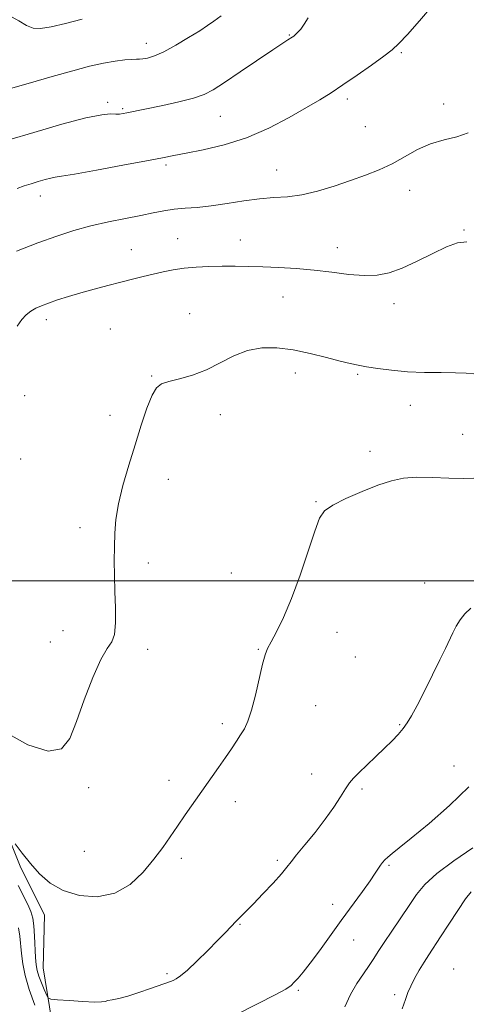
# Model space of a CAD drawing. Extents: x 2082300 to 2085200, y 339800 to 342700.
# Drawn here: x 2083723 to 2083855, y 341875 to 342166 of the extents above; entities that cross this region are included whole.
import ezdxf

# ---------------------------------------------------------------- set-up
doc = ezdxf.new("R2010")
doc.units = 0
doc.header["$MEASUREMENT"] = 0
for name, color, linetype, lineweight in [('32000', 7, 'Continuous', 0), ('DTM HARD BREAKLINE', 7, 'Continuous', 0), ('DTM SPOT ELEVATION', 2, 'Continuous', 13), ('INDEX CONTOUR', 41, 'Continuous', 13), ('INTERMEDIATE CONTOUR', 44, 'Continuous', 0)]:
    doc.layers.add(name, color=color, linetype=linetype, lineweight=lineweight)

msp = doc.modelspace()

# ---------------------------------------------------------------- linework, layer by layer
at = {"layer": '32000', "flags": 128}
msp.add_lwpolyline([(2085000, 342000), (2082500, 342000)], dxfattribs=at)
at = {"layer": 'DTM HARD BREAKLINE'}
msp.add_polyline3d([(2083500.21, 342184.3, 1175.65), (2083505.58, 342151.34, 1173.66), (2083512.79, 342129.25, 1172.48), (2083528.24, 342109.46, 1170.89), (2083548.4, 342089.34, 1170.36), (2083560.4, 342081.04, 1170.13), (2083578.31, 342078.28, 1169.22), (2083586.79, 342070.58, 1169.57), (2083606.97, 342054.87, 1169.1), (2083635.98, 342040.88, 1168.66), (2083656.71, 342019.29, 1168.39), (2083663.12, 342010.43, 1168.36), (2083681.26, 341997.09, 1169.89), (2083693.83, 341985.25, 1169.78), (2083707.75, 341955.18, 1169.04), (2083716.71, 341932.19, 1168.13), (2083723.37, 341915.69, 1167.78), (2083730.63, 341901.24, 1167.42), (2083730.24, 341885.67, 1167.04), (2083733.91, 341862.72, 1164.43), (2083739.35, 341840.34, 1161.99), (2083748.97, 341826.17, 1160.13), (2083758.85, 341809.35, 1158.66)], dxfattribs=at)
at = {"layer": 'DTM SPOT ELEVATION'}
for p in [(2083802.91, 342161.16, 1178.1), (2083760.68, 342158.69, 1180.6), (2083835.93, 342155.9, 1175.8), (2083820, 342142.26, 1175.6), (2083749.29, 342141.24, 1178.3), (2083753.67, 342139.41, 1178.2), (2083848.47, 342140.83, 1174.5), (2083782.47, 342137.12, 1177.1), (2083825.33, 342134.11, 1175.1), (2083766.42, 342122.75, 1175.7), (2083799.15, 342121.32, 1174.8), (2083729.33, 342113.59, 1175.4), (2083838.4, 342115.27, 1173.3), (2083854.41, 342103.54, 1172.1), (2083769.89, 342100.98, 1172.8), (2083788.37, 342100.59, 1172.7), (2083756.25, 342097.74, 1172.8), (2083817.03, 342098.39, 1172.6), (2083801.05, 342083.78, 1171.2), (2083833.77, 342081.82, 1171.5), (2083773.43, 342078.88, 1170.7), (2083731.12, 342077.07, 1171.5), (2083750.01, 342074.33, 1170.8), (2083804.63, 342061.38, 1169.4), (2083823.06, 342060.98, 1169.8), (2083762.24, 342060.43, 1170.1), (2083724.73, 342054.64, 1171.8), (2083838.6, 342051.83, 1169.3), (2083749.93, 342048.87, 1170.7), (2083782.46, 342049.03, 1169.5), (2083854.09, 342043.25, 1168.9), (2083826.73, 342038.27, 1168.4), (2083723.59, 342035.97, 1170.9), (2083767.15, 342029.92, 1169.1), (2083810.73, 342023.34, 1168.1), (2083741.05, 342015.64, 1170.6), (2083761.26, 342005.26, 1169.4), (2083785.75, 342002.27, 1168.9), (2083842.83, 341999.37, 1166.7), (2083736.06, 341985.28, 1170.9), (2083816.91, 341984.8, 1167.3), (2083732.34, 341981.93, 1170.6), (2083761.07, 341979.77, 1169.5), (2083793.71, 341979.76, 1168.1), (2083822.41, 341977.45, 1167.1), (2083810.64, 341963.12, 1167.1), (2083783.14, 341957.86, 1168.4), (2083835.49, 341957.47, 1166.1), (2083851.47, 341945.34, 1164.9), (2083809.46, 341942.96, 1166.5), (2083743.64, 341938.9, 1169.6), (2083767.32, 341941.04, 1168.6), (2083824.33, 341938.53, 1165.8), (2083786.89, 341934.79, 1167.4), (2083742.34, 341920.12, 1169.2), (2083771.03, 341918.02, 1167.6), (2083799.38, 341917.43, 1166.3), (2083832.34, 341916.03, 1163.8), (2083815.63, 341904.45, 1164.6), (2083788.3, 341898.55, 1165.9), (2083821.84, 341893.95, 1163.2), (2083766.74, 341883.99, 1166.3), (2083851.41, 341885.39, 1158.7), (2083805.53, 341879.08, 1163.8), (2083834.03, 341877.8, 1160.4)]:
    msp.add_point(p, dxfattribs=at)
at = {"layer": 'INDEX CONTOUR'}
for points in [[(2083718.509, 342144.725, 1180), (2083725.728, 342146.796, 1180), (2083732.88, 342148.892, 1180), (2083738.917, 342150.615, 1180), (2083743.852, 342151.922, 1180), (2083747.963, 342152.855, 1180), (2083751.467, 342153.4599, 1180), (2083754.321, 342153.806, 1180), (2083756.4239, 342153.962, 1180), (2083757.761, 342154.005, 1180), (2083758.684, 342154.021, 1180), (2083759.6391, 342154.102, 1180), (2083761.019, 342154.358, 1180), (2083763.0229, 342154.992, 1180), (2083765.8, 342156.226, 1180), (2083769.357, 342158.16, 1180), (2083773.13, 342160.402, 1180), (2083776.409, 342162.437, 1180), (2083778.729, 342163.923, 1180), (2083780.583, 342165.197, 1180), (2083782.708, 342166.771, 1180)], [(2083718.473, 341955.614, 1170), (2083725.671, 341951.588, 1170), (2083731.696, 341949.699, 1170), (2083735.601, 341950.394, 1170), (2083738.0221, 341953.447, 1170), (2083739.993, 341958.462, 1170), (2083742.313, 341964.875, 1170), (2083744.844, 341971.457, 1170), (2083747.217, 341976.81, 1170), (2083749.12, 341980.002, 1170), (2083750.482, 341981.981, 1170), (2083751.29, 341984.162, 1170), (2083751.573, 341987.6179, 1170), (2083751.514, 341992.065, 1170), (2083751.3349, 341996.877, 1170), (2083751.22, 342001.532, 1170), (2083751.187, 342005.929, 1170), (2083751.215, 342010.07, 1170), (2083751.3189, 342014.023, 1170), (2083751.659, 342018.115, 1170), (2083752.4299, 342022.74, 1170), (2083753.7549, 342028.157, 1170), (2083755.472, 342034.1019, 1170), (2083757.346, 342040.175, 1170), (2083759.17, 342045.963, 1170), (2083760.853, 342050.991, 1170), (2083762.333, 342054.7711, 1170), (2083763.6359, 342057.001, 1170), (2083765.14, 342058.138, 1170), (2083767.311, 342058.828, 1170), (2083770.467, 342059.629, 1170), (2083774.321, 342060.749, 1170), (2083778.438, 342062.309, 1170), (2083782.475, 342064.327, 1170), (2083786.459, 342066.4, 1170), (2083790.509, 342068.024, 1170), (2083794.7349, 342068.804, 1170), (2083799.206, 342068.8, 1170), (2083803.982, 342068.18, 1170), (2083809.017, 342067.136, 1170), (2083813.847, 342065.937, 1170), (2083817.903, 342064.871, 1170), (2083820.839, 342064.149, 1170), (2083823.189, 342063.662, 1170), (2083825.71, 342063.223, 1170), (2083829.005, 342062.697, 1170), (2083833.069, 342062.162, 1170), (2083837.745, 342061.747, 1170), (2083842.804, 342061.541, 1170), (2083847.735, 342061.47, 1170), (2083851.955, 342061.4209, 1170), (2083855.056, 342061.305, 1170), (2083857.326, 342061.135, 1170)], [(2083836.234, 341873.602, 1160), (2083837.149, 341876.374, 1160), (2083837.879, 341878.405, 1160), (2083838.715, 341880.306, 1160), (2083839.872, 341882.54, 1160), (2083841.254, 341884.985, 1160), (2083842.69, 341887.373, 1160), (2083844.079, 341889.557, 1160), (2083847.538, 341894.838, 1160), (2083850, 341898.654, 1160), (2083852.617, 341902.683, 1160), (2083854.884, 341906.047, 1160), (2083856.545, 341908.151, 1160)]]:
    msp.add_polyline3d(points, dxfattribs=at)
at = {"layer": 'INTERMEDIATE CONTOUR'}
for points in [[(2083722.51, 342115.872, 1176), (2083724.632, 342116.604, 1176), (2083726.621, 342117.233, 1176), (2083728.732, 342117.877, 1176), (2083730.774, 342118.475, 1176), (2083732.442, 342118.918, 1176), (2083733.701, 342119.168, 1176), (2083735.591, 342119.458, 1176), (2083739.422, 342120.092, 1176), (2083745.949, 342121.257, 1176), (2083753.703, 342122.685, 1176), (2083760.661, 342123.991, 1176), (2083765.39, 342124.901, 1176), (2083768.818, 342125.572, 1176), (2083772.462, 342126.2719, 1176), (2083777.487, 342127.252, 1176), (2083783.63, 342128.71, 1176), (2083790.273, 342130.829, 1176), (2083796.835, 342133.671, 1176), (2083802.865, 342136.819, 1176), (2083807.947, 342139.734, 1176), (2083811.863, 342142.0531, 1176), (2083815.186, 342144.106, 1176), (2083818.686, 342146.397, 1176), (2083822.868, 342149.251, 1176), (2083827.187, 342152.275, 1176), (2083830.83, 342154.899, 1176), (2083833.289, 342156.796, 1176), (2083835.259, 342158.622, 1176), (2083837.734, 342161.28, 1176), (2083841.353, 342165.341, 1176), (2083845.32, 342170.06, 1176)], [(2083719.934, 342167.048, 1182), (2083722.979, 342165.369, 1182), (2083725.26, 342163.994, 1182), (2083727.218, 342163.226, 1182), (2083729.432, 342163.099, 1182), (2083732.52, 342163.578, 1182), (2083736.834, 342164.575, 1182), (2083741.676, 342165.789, 1182)], [(2083720.073, 342130.17, 1178), (2083727.476, 342132.404, 1178), (2083735.68, 342134.787, 1178), (2083742.816, 342136.678, 1178), (2083747.475, 342137.6119, 1178), (2083750.103, 342137.839, 1178), (2083751.607, 342137.787, 1178), (2083752.764, 342137.804, 1178), (2083753.83, 342137.935, 1178), (2083754.9329, 342138.145, 1178), (2083765.487, 342140.348, 1178), (2083770.289, 342141.409, 1178), (2083774.587, 342142.495, 1178), (2083777.714, 342143.565, 1178), (2083780.399, 342144.958, 1178), (2083783.721, 342147.112, 1178), (2083788.378, 342150.254, 1178), (2083798.034, 342156.7901, 1178), (2083800.924, 342158.716, 1178), (2083802.482, 342159.727, 1178), (2083803.759, 342160.5379, 1178), (2083804.1821, 342160.854, 1178), (2083804.682, 342161.286, 1178), (2083805.374, 342161.948, 1178), (2083806.248, 342162.931, 1178), (2083807.265, 342164.317, 1178), (2083808.442, 342166.22, 1178)], [(2083722.283, 342097.292, 1174), (2083728.602, 342099.758, 1174), (2083734.201, 342101.782, 1174), (2083739.294, 342103.427, 1174), (2083744.2889, 342104.798, 1174), (2083749.454, 342105.983, 1174), (2083754.505, 342107.012, 1174), (2083759.019, 342107.9, 1174), (2083762.712, 342108.656, 1174), (2083765.854, 342109.264, 1174), (2083768.8561, 342109.706, 1174), (2083772.077, 342109.991, 1174), (2083775.691, 342110.263, 1174), (2083779.822, 342110.697, 1174), (2083784.504, 342111.396, 1174), (2083789.409, 342112.184, 1174), (2083794.114, 342112.811, 1174), (2083798.338, 342113.131, 1174), (2083802.349, 342113.395, 1174), (2083806.555, 342113.957, 1174), (2083811.234, 342115.067, 1174), (2083816.153, 342116.566, 1174), (2083820.947, 342118.192, 1174), (2083825.337, 342119.7561, 1174), (2083829.377, 342121.355, 1174), (2083833.204, 342123.16, 1174), (2083840.706, 342127.342, 1174), (2083844.572, 342129.064, 1174), (2083848.56, 342130.189, 1174), (2083852.383, 342131.075, 1174), (2083855.678, 342132.229, 1174)], [(2083722.548, 342075.1781, 1172), (2083723.856, 342077.125, 1172), (2083725.186, 342078.5619, 1172), (2083726.555, 342079.631, 1172), (2083728.004, 342080.473, 1172), (2083729.692, 342081.219, 1172), (2083731.804, 342082, 1172), (2083734.478, 342082.915, 1172), (2083737.673, 342083.944, 1172), (2083741.298, 342085.035, 1172), (2083745.236, 342086.136, 1172), (2083749.256, 342087.2, 1172), (2083753.099, 342088.18, 1172), (2083756.57, 342089.043, 1172), (2083759.727, 342089.813, 1172), (2083762.695, 342090.526, 1172), (2083765.601, 342091.206, 1172), (2083768.5911, 342091.814, 1172), (2083771.815, 342092.298, 1172), (2083775.3719, 342092.623, 1172), (2083779.158, 342092.805, 1172), (2083783.0149, 342092.879, 1172), (2083786.848, 342092.874, 1172), (2083790.802, 342092.805, 1172), (2083795.079, 342092.684, 1172), (2083799.82, 342092.508, 1172), (2083804.917, 342092.225, 1172), (2083810.196, 342091.769, 1172), (2083815.468, 342091.124, 1172), (2083820.485, 342090.488, 1172), (2083824.98, 342090.108, 1172), (2083828.8189, 342090.206, 1172), (2083832.394, 342090.901, 1172), (2083836.226, 342092.286, 1172), (2083840.645, 342094.347, 1172), (2083845.214, 342096.636, 1172), (2083849.299, 342098.597, 1172), (2083852.49, 342099.776, 1172), (2083855.254, 342100.108, 1172)], [(2083721.917, 341922.359, 1168), (2083724.028, 341919.58, 1168), (2083726.478, 341916.493, 1168), (2083729.132, 341913.458, 1168), (2083732.226, 341910.725, 1168), (2083736.088, 341908.519, 1168), (2083740.8891, 341907.081, 1168), (2083746.176, 341906.722, 1168), (2083751.342, 341907.769, 1168), (2083755.884, 341910.369, 1168), (2083759.727, 341913.951, 1168), (2083762.902, 341917.763, 1168), (2083765.482, 341921.22, 1168), (2083767.707, 341924.404, 1168), (2083769.858, 341927.562, 1168), (2083772.158, 341930.8889, 1168), (2083781.956, 341944.8309, 1168), (2083784.058, 341947.861, 1168), (2083785.808, 341950.426, 1168), (2083787.257, 341952.598, 1168), (2083788.494, 341954.501, 1168), (2083789.605, 341956.328, 1168), (2083790.665, 341958.57, 1168), (2083791.748, 341961.789, 1168), (2083792.896, 341966.268, 1168), (2083794.971, 341975.375, 1168), (2083795.711, 341978.115, 1168), (2083796.461, 341980.0071, 1168), (2083797.52, 341982.017, 1168), (2083799.1119, 341984.976, 1168), (2083801.166, 341989.178, 1168), (2083803.5369, 341994.781, 1168), (2083806.055, 342001.687, 1168), (2083808.439, 342008.781, 1168), (2083810.3849, 342014.693, 1168), (2083811.7769, 342018.45, 1168), (2083813.264, 342020.667, 1168), (2083815.685, 342022.358, 1168), (2083819.589, 342024.307, 1168), (2083824.347, 342026.38, 1168), (2083829.039, 342028.214, 1168), (2083833.006, 342029.517, 1168), (2083836.631, 342030.284, 1168), (2083840.559, 342030.583, 1168), (2083845.2, 342030.51, 1168), (2083850.022, 342030.286, 1168), (2083854.258, 342030.162, 1168), (2083857.379, 342030.316, 1168)], [(2083722.807, 341910.048, 1166), (2083725.663, 341904.457, 1166), (2083726.597, 341902.348, 1166), (2083727.151, 341900.428, 1166), (2083727.47, 341898.1329, 1166), (2083727.681, 341895.102, 1166), (2083727.9779, 341888.781, 1166), (2083728.15, 341886.582, 1166), (2083728.435, 341884.89, 1166), (2083728.927, 341883.232, 1166), (2083729.666, 341881.285, 1166), (2083730.485, 341879.319, 1166), (2083731.165, 341877.752, 1166), (2083731.644, 341876.881, 1166), (2083732.489, 341876.509, 1166), (2083734.4241, 341876.317, 1166), (2083737.853, 341876.061, 1166), (2083741.904, 341875.787, 1166), (2083745.3839, 341875.616, 1166), (2083747.428, 341875.636, 1166), (2083748.483, 341875.802, 1166), (2083749.325, 341876.0339, 1166), (2083750.612, 341876.29, 1166), (2083752.538, 341876.684, 1166), (2083755.18, 341877.367, 1166), (2083758.49, 341878.415, 1166), (2083761.923, 341879.605, 1166), (2083767.753, 341881.698, 1166), (2083768.544, 341882.019, 1166), (2083769.459, 341882.478, 1166), (2083770.791, 341883.382, 1166), (2083772.8, 341885.06, 1166), (2083775.6049, 341887.6871, 1166), (2083778.771, 341890.8031, 1166), (2083781.72, 341893.789, 1166), (2083784.012, 341896.166, 1166), (2083787.186, 341899.494, 1166), (2083790.169, 341902.481, 1166), (2083792.302, 341904.652, 1166), (2083795.0989, 341907.576, 1166), (2083798.069, 341910.753, 1166), (2083800.566, 341913.5151, 1166), (2083802.173, 341915.432, 1166), (2083803.401, 341917.023, 1166), (2083804.99, 341919.046, 1166), (2083807.464, 341922.047, 1166), (2083810.479, 341925.726, 1166), (2083813.469, 341929.57, 1166), (2083815.977, 341933.1269, 1166), (2083817.9609, 341936.186, 1166), (2083819.483, 341938.598, 1166), (2083820.664, 341940.319, 1166), (2083821.853, 341941.742, 1166), (2083823.458, 341943.367, 1166), (2083825.744, 341945.551, 1166), (2083828.412, 341948.073, 1166), (2083831.021, 341950.566, 1166), (2083833.218, 341952.745, 1166), (2083834.998, 341954.635, 1166), (2083836.4431, 341956.342, 1166), (2083837.672, 341958.037, 1166), (2083838.955, 341960.156, 1166), (2083840.596, 341963.201, 1166), (2083842.7769, 341967.443, 1166), (2083845.177, 341972.22, 1166), (2083847.354, 341976.641, 1166), (2083848.974, 341980.028, 1166), (2083851.139, 341984.654, 1166), (2083852.131, 341986.624, 1166), (2083853.279, 341988.51, 1166), (2083854.713, 341990.279, 1166), (2083856.494, 341991.902, 1166)], [(2083787.051, 341871.864, 1164), (2083793.51, 341875.04, 1164), (2083798.727, 341877.733, 1164), (2083801.835, 341879.463, 1164), (2083803.398, 341880.532, 1164), (2083804.34, 341881.4389, 1164), (2083805.449, 341882.642, 1164), (2083806.983, 341884.441, 1164), (2083809.067, 341887.096, 1164), (2083811.765, 341890.752, 1164), (2083818.231, 341899.726, 1164), (2083824.459, 341908.229, 1164), (2083826.774, 341911.439, 1164), (2083828.267, 341913.629, 1164), (2083829.752, 341915.997, 1164), (2083830.345, 341916.818, 1164), (2083831.05, 341917.608, 1164), (2083831.946, 341918.437, 1164), (2083833.199, 341919.449, 1164), (2083835.308, 341921.11, 1164), (2083838.858, 341923.963, 1164), (2083844.133, 341928.331, 1164), (2083850.21, 341933.66, 1164), (2083855.865, 341939.172, 1164)], [(2083819.236, 341874.248, 1162), (2083820.982, 341877.833, 1162), (2083822.851, 341881.085, 1162), (2083824.742, 341883.935, 1162), (2083826.433, 341886.364, 1162), (2083827.806, 341888.433, 1162), (2083829.145, 341890.536, 1162), (2083830.839, 341893.152, 1162), (2083833.141, 341896.584, 1162), (2083838.272, 341904.155, 1162), (2083840.455, 341907.337, 1162), (2083842.899, 341910.299, 1162), (2083846.397, 341913.525, 1162), (2083851.412, 341917.309, 1162), (2083857.096, 341921.18, 1162)], [(2083722.915, 341897.554, 1164), (2083723.291, 341895.022, 1164), (2083723.763, 341889.918, 1164), (2083724.156, 341886.931, 1164), (2083724.864, 341883.45, 1164), (2083726.047, 341879.352, 1164), (2083727.763, 341874.673, 1164)]]:
    msp.add_polyline3d(points, dxfattribs=at)

doc.saveas('drawing.dxf')
